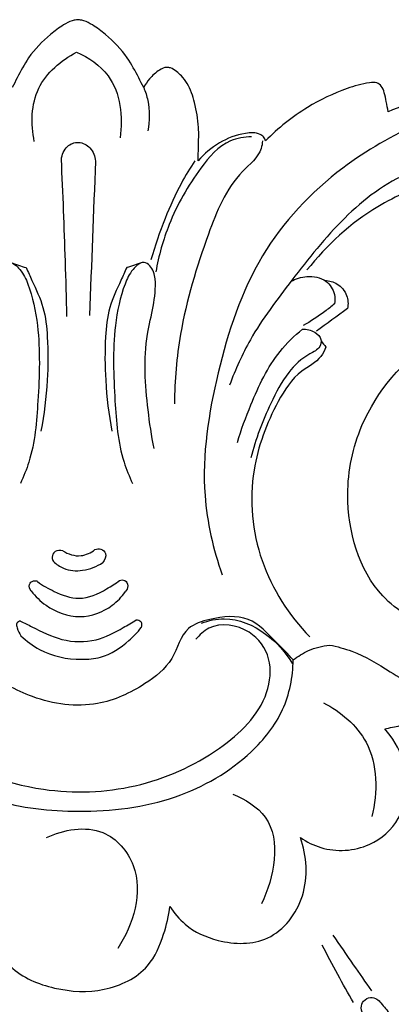
# Model space of a CAD drawing. Extents: x 0.8 to 32.5, y 0.6 to 24.7.
# Drawn here: x 14.8 to 15.8, y 21.1 to 23.9 of the extents above; entities that cross this region are included whole.
import ezdxf

# ---------------------------------------------------------------- set-up
doc = ezdxf.new("R2010")
doc.units = 0
doc.header["$MEASUREMENT"] = 0
doc.layers.get('0').update_dxf_attribs({"lineweight": 25})

# ---------------------------------------------------------------- blocks, each defined once
blk = doc.blocks.new('CAR404-2-Front')
for points, knots in [([(1.1162, 3.2674), (1.1057, 3.2577), (1.0768, 3.2298), (1.0283, 3.1733), (0.9745, 3.1017), (0.9233, 3.0245), (0.8771, 2.9571), (0.8426, 2.8942), (0.8184, 2.8503), (0.8039, 2.8177), (0.8116, 2.7938), (0.832, 2.7838), (0.8517, 2.7889), (0.8685, 2.8083), (0.8949, 2.8401), (0.9357, 2.8865), (0.9991, 2.9568), (1.0784, 3.0359), (1.1524, 3.1066), (1.1947, 3.142), (1.2067, 3.1518)], [-28.656345, -28.656345, -28.656345, -28.656345, -27.568534, -25.600708, -22.986823, -20.752572, -18.543573, -16.758925, -15.314615, -14.661753, -14.143968, -13.571945, -13.108677, -12.70662, -11.649736, -9.932445, -8.015663, -4.432306, -1.400019, -0.22505, -0.22505, -0.22505, -0.22505]), ([(0.785, 2.8003, 0), (0.7696, 2.7739, 0), (0.7391, 2.7199, 0), (0.7101, 2.6651, 0), (0.6959, 2.6371, 0)], [0, 0, 0, 0, 2.32975, 4.7228, 4.7228, 4.7228, 4.7228]), ([(-0.2616, 2.5271, 0), (-0.2603, 2.5495, 0), (-0.2492, 2.6107, 0), (-0.1979, 2.7139, 0), (-0.0664, 2.7673, 0), (0.0748, 2.775, 0), (0.201, 2.715, 0), (0.2445, 2.6122, 0), (0.2586, 2.5532, 0), (0.2616, 2.5263, 0)], [0, 0, 0, 0, 1.706389, 4.735034, 8.281417, 11.866638, 15.435025, 17.999678, 20.064915, 20.064915, 20.064915, 20.064915]), ([(0.8371, 2.7667, 0), (0.8196, 2.7422, 0), (0.7826, 2.6895, 0), (0.7462, 2.6365, 0), (0.7271, 2.6082, 0)], [0, 0, 0, 0, 2.299702, 4.900542, 4.900542, 4.900542, 4.900542]), ([(-0.0894, 2.3305, 0), (-0.0407, 2.3078, 0), (0.0703, 2.2864, 0), (0.202, 2.438, 0), (0.1572, 2.5791, 0), (0.1134, 2.6462, 0)], [0, 0, 0, 0, 4.09264, 7.326411, 13.433368, 13.433368, 13.433368, 13.433368]), ([(0.2616, 2.5263, 0), (0.2736, 2.5453, 0), (0.3113, 2.5902, 0), (0.4082, 2.6345, 0), (0.5545, 2.6371, 0), (0.661, 2.4971, 0), (0.6514, 2.3829, 0), (0.6337, 2.3305, 0)], [0, 0, 0, 0, 1.715368, 4.360162, 7.948741, 11.895323, 16.108787, 16.108787, 16.108787, 16.108787]), ([(0.4415, 2.207, 0), (0.4762, 2.2214, 0), (0.59, 2.2888, 0), (0.5589, 2.4453, 0), (0.5226, 2.5192, 0)], [0, 0, 0, 0, 2.85922, 9.137156, 9.137156, 9.137156, 9.137156]), ([(0.6337, 2.3305, 0), (0.6515, 2.3427, 0), (0.7128, 2.3734, 0), (0.8271, 2.3668, 0), (0.939, 2.2689, 0), (0.9437, 2.124, 0), (0.8961, 2.0455, 0), (0.8736, 2.0201, 0)], [0, 0, 0, 0, 1.643053, 5.144724, 7.968626, 12.236286, 14.825861, 14.825861, 14.825861, 14.825861]), ([(-0.6194, 1.8353, 0), (-0.6225, 1.8517, 0), (-0.6261, 1.9016, 0), (-0.5651, 2.0072, 0), (-0.4429, 2.1343, 0), (-0.237, 2.238, 0), (0.0137, 2.2655, 0), (0.2739, 2.2347, 0), (0.4763, 2.1181, 0), (0.5929, 1.9727, 0), (0.6122, 1.8726, 0), (0.6131, 1.8244, 0)], [0, 0, 0, 0, 1.273337, 3.699432, 8.902415, 14.665835, 20.806266, 27.908838, 34.283205, 38.077502, 41.755111, 41.755111, 41.755111, 41.755111]), ([(0.699, 1.946, 0), (0.7479, 1.9719, 0), (0.8543, 2.0586, 0), (0.8538, 2.2019, 0), (0.8366, 2.2705, 0)], [0, 0, 0, 0, 4.216321, 9.607573, 9.607573, 9.607573, 9.607573]), ([(-0.3971, 1.7341, 0), (-0.4237, 1.7302, 0), (-0.4857, 1.7347, 0), (-0.5573, 1.8176, 0), (-0.5311, 1.9569, 0), (-0.3783, 2.1109, 0), (-0.1272, 2.2095, 0), (0.1677, 2.1988, 0), (0.3933, 2.0991, 0), (0.5396, 1.9599, 0), (0.5549, 1.8189, 0), (0.4909, 1.7295, 0), (0.3878, 1.7141, 0), (0.3459, 1.7528, 0), (0.3358, 1.7655, 0)], [0, 0, 0, 0, 2.048001, 4.413756, 7.367469, 11.846777, 20.472581, 27.11833, 33.794822, 39.073223, 41.508917, 43.896835, 46.814437, 48.050397, 48.050397, 48.050397, 48.050397]), ([(0.8736, 2.0201, 0), (0.8885, 2.0179, 0), (0.9256, 2.0091, 0), (0.9845, 1.9981, 0), (1.0115, 1.9622, 0), (1.02, 1.946, 0)], [0, 0, 0, 0, 1.142213, 2.941529, 4.341166, 4.341166, 4.341166, 4.341166]), ([(0.6131, 1.8244, 0), (0.598, 1.8069, 0), (0.5573, 1.7676, 0), (0.4893, 1.692, 0), (0.3897, 1.7029, 0), (0.2974, 1.7312, 0), (0.275, 1.8301, 0), (0.1813, 1.9035, 0), (0.0459, 1.9667, 0), (-0.1229, 1.9428, 0), (-0.2709, 1.8581, 0), (-0.3359, 1.7697, 0), (-0.3602, 1.7198, 0)], [0, 0, 0, 0, 1.760395, 4.395043, 7.160553, 8.845473, 11.322111, 13.982757, 17.701315, 22.428963, 26.270934, 30.496648, 30.496648, 30.496648, 30.496648]), ([(0.7166, 1.7819, 0), (0.7382, 1.7862, 0), (0.7998, 1.8025, 0), (0.8996, 1.8635, 0), (0.9783, 1.9141, 0), (1.02, 1.946, 0)], [0, 0, 0, 0, 1.673914, 4.820545, 8.821678, 8.821678, 8.821678, 8.821678]), ([(0.3515, 1.7198, 0), (0.3722, 1.7118, 0), (0.4367, 1.6972, 0), (0.5375, 1.7416, 0), (0.5916, 1.8023, 0), (0.6106, 1.8353, 0)], [0, 0, 0, 0, 1.692167, 4.87719, 7.775572, 7.775572, 7.775572, 7.775572]), ([(0.6131, 1.8244, 0), (0.6264, 1.8138, 0), (0.6589, 1.7937, 0), (0.6961, 1.7842, 0), (0.7166, 1.7819, 0)], [0, 0, 0, 0, 1.295263, 2.870969, 2.870969, 2.870969, 2.870969]), ([(-0.1626, 1.7551, 0), (-0.1467, 1.7705, 0), (-0.096, 1.809, 0), (-0.0309, 1.8227, 0), (0.0099, 1.8222, 0)], [0, 0, 0, 0, 1.681385, 4.790081, 4.790081, 4.790081, 4.790081]), ([(0.0099, 1.8222, 0), (0.0281, 1.8229, 0), (0.0786, 1.8186, 0), (0.1364, 1.7803, 0), (0.1697, 1.7454, 0), (0.18, 1.732, 0)], [0, 0, 0, 0, 1.389319, 3.773868, 5.063195, 5.063195, 5.063195, 5.063195]), ([(-0.1637, 1.7134, 0), (-0.153, 1.719, 0), (-0.1143, 1.7378, 0), (-0.0468, 1.7728, 0), (0.05, 1.7755, 0), (0.1171, 1.7389, 0), (0.154, 1.7178, 0), (0.1661, 1.71, 0)], [0, 0, 0, 0, 0.920181, 3.278498, 5.747779, 7.905595, 8.999515, 8.999515, 8.999515, 8.999515]), ([(1.3169, 1.6646, 0), (1.2974, 1.6926, 0), (1.2184, 1.7751, 0), (1.0274, 1.7531, 0), (0.8185, 1.6338, 0), (0.7474, 1.385, 0), (0.8046, 1.1132, 0), (0.9701, 0.9172, 0), (1.165, 0.839, 0), (1.2637, 0.8339, 0), (1.2955, 0.8353, 0)], [0, 0, 0, 0, 2.598845, 8.183805, 12.801582, 20.544965, 25.646771, 33.753949, 38.803988, 41.226987, 41.226987, 41.226987, 41.226987]), ([(-0.1637, 1.7134, 0), (-0.1676, 1.7142, 0), (-0.1777, 1.7183, 0), (-0.1717, 1.7376, 0), (-0.1675, 1.7487, 0), (-0.1626, 1.7551, 0)], [0, 0, 0, 0, 0.302631, 0.656583, 1.274559, 1.274559, 1.274559, 1.274559]), ([(0.7062, 0.9329, 0), (0.7025, 0.9422, 0), (0.6878, 0.973, 0), (0.6207, 1.0038, 0), (0.5499, 1.1155, 0), (0.4817, 1.297, 0), (0.5039, 1.548, 0), (0.6009, 1.6971, 0), (0.6603, 1.7583, 0)], [0, 0, 0, 0, 0.761622, 2.518037, 5.296077, 10.567038, 17.133902, 23.635183, 23.635183, 23.635183, 23.635183]), ([(0.1661, 1.71, 0), (0.1706, 1.7102, 0), (0.183, 1.7129, 0), (0.1817, 1.7264, 0), (0.18, 1.732, 0)], [0, 0, 0, 0, 0.3440493, 0.7859397, 0.7859397, 0.7859397, 0.7859397]), ([(-0.1336, 1.6278, 0), (-0.1215, 1.6433, 0), (-0.0824, 1.6804, 0), (0.004, 1.7134, 0), (0.0893, 1.6815, 0), (0.1246, 1.6446, 0), (0.1348, 1.6301, 0)], [0, 0, 0, 0, 1.497081, 4.071878, 6.563279, 7.914449, 7.914449, 7.914449, 7.914449]), ([(-0.1336, 1.6278, 0), (-0.1373, 1.6226, 0), (-0.1426, 1.6095, 0), (-0.1283, 1.597, 0), (-0.1187, 1.5986, 0), (-0.1151, 1.6, 0)], [0, 0, 0, 0, 0.48478, 0.880238, 1.175645, 1.175645, 1.175645, 1.175645]), ([(-0.1151, 1.6012, 0), (-0.1004, 1.6121, 0), (-0.0633, 1.6327, 0), (0.0063, 1.6594, 0), (0.0715, 1.6292, 0), (0.107, 1.6069, 0), (0.1186, 1.5977, 0)], [0, 0, 0, 0, 1.396453, 3.257822, 5.367861, 6.49293, 6.49293, 6.49293, 6.49293]), ([(0.1186, 1.5977, 0), (0.1234, 1.5961, 0), (0.136, 1.5946, 0), (0.1448, 1.6138, 0), (0.1389, 1.6254, 0), (0.1348, 1.6301, 0)], [0, 0, 0, 0, 0.382123, 0.816122, 1.290999, 1.290999, 1.290999, 1.290999]), ([(-0.07, 1.5433, 0), (-0.0616, 1.5515, 0), (-0.0365, 1.5694, 0), (0.0166, 1.5727, 0), (0.054, 1.5582, 0), (0.0712, 1.5468, 0)], [0, 0, 0, 0, 0.888656, 2.277975, 3.850216, 3.850216, 3.850216, 3.850216]), ([(1.2513, 0.1335, 0), (1.2247, 0.1551, 0), (1.1384, 0.2202, 0), (0.96, 0.2943, 0), (0.7234, 0.4272, 0), (0.5, 0.6656, 0), (0.3909, 1.0022, 0), (0.3409, 1.316, 0), (0.3852, 1.5086, 0), (0.4103, 1.5814, 0)], [0, 0, 0, 0, 2.607619, 8.196088, 14.625329, 23.228598, 32.283662, 41.211937, 47.078024, 47.078024, 47.078024, 47.078024]), ([(-0.0434, 1.5132, 0), (-0.0505, 1.5114, 0), (-0.0665, 1.5111, 0), (-0.0756, 1.5299, 0), (-0.072, 1.5399, 0), (-0.07, 1.5433, 0)], [0, 0, 0, 0, 0.561574, 1.021664, 1.328548, 1.328548, 1.328548, 1.328548]), ([(0.0481, 1.5098, 0), (0.0535, 1.5077, 0), (0.0663, 1.5057, 0), (0.0838, 1.5229, 0), (0.0765, 1.5398, 0), (0.0712, 1.5468, 0)], [0, 0, 0, 0, 0.44189, 0.899156, 1.569445, 1.569445, 1.569445, 1.569445]), ([(-0.0434, 1.5132, 0), (-0.0282, 1.5228, 0), (0.0058, 1.5342, 0), (0.0368, 1.5186, 0), (0.0481, 1.5098, 0)], [0, 0, 0, 0, 1.368958, 2.461297, 2.461297, 2.461297, 2.461297]), ([(-0.2256, 1.2217, 0), (-0.218, 1.1854, 0), (-0.2025, 1.0774, 0), (-0.1917, 0.9149, 0), (-0.2356, 0.7834, 0), (-0.2249, 0.7132, 0), (-0.1979, 0.6798, 0), (-0.1595, 0.7144, 0), (-0.1319, 0.7739, 0), (-0.1056, 0.9032, 0), (-0.112, 1.0726, 0), (-0.1241, 1.2266, 0), (-0.1548, 1.3018, 0), (-0.1641, 1.3217, 0)], [0, 0, 0, 0, 2.827984, 8.307748, 12.336485, 12.856064, 13.831153, 14.777455, 15.979384, 19.069283, 24.512759, 28.987948, 30.665899, 30.665899, 30.665899, 30.665899]), ([(0.2168, 1.2217, 0), (0.2093, 1.1854, 0), (0.1938, 1.0774, 0), (0.1829, 0.9149, 0), (0.2269, 0.7834, 0), (0.2162, 0.7132, 0), (0.1892, 0.6798, 0), (0.1507, 0.7144, 0), (0.1232, 0.7739, 0), (0.0969, 0.9032, 0), (0.1033, 1.0726, 0), (0.1153, 1.2266, 0), (0.1461, 1.3018, 0), (0.1554, 1.3217, 0)], [0, 0, 0, 0, 2.827984, 8.307748, 12.336485, 12.856064, 13.831153, 14.777455, 15.979384, 19.069283, 24.512759, 28.987948, 30.665899, 30.665899, 30.665899, 30.665899]), ([(0.6391, 0.8817, 0), (0.6512, 0.8811, 0), (0.6728, 0.886, 0), (0.6955, 0.9079, 0), (0.6891, 0.9385, 0), (0.6447, 0.9577, 0), (0.5919, 1.0079, 0), (0.538, 1.1118, 0), (0.5059, 1.1951, 0), (0.4927, 1.2486, 0)], [0, 0, 0, 0, 0.923602, 1.62342, 2.124314, 3.020339, 5.051769, 7.641345, 11.836429, 11.836429, 11.836429, 11.836429]), ([(0.4539, 1.2045, 0), (0.4647, 1.1679, 0), (0.4984, 1.0786, 0), (0.5525, 0.9625, 0), (0.6161, 0.9008, 0), (0.6391, 0.8817, 0)], [0, 0, 0, 0, 2.905182, 7.295935, 9.576844, 9.576844, 9.576844, 9.576844]), ([(-0.1476, 0.7065, 0), (-0.1419, 0.7186, 0), (-0.1253, 0.7561, 0), (-0.0949, 0.8193, 0), (-0.0847, 0.9171, 0), (-0.0855, 1.0351, 0), (-0.0964, 1.1248, 0), (-0.1054, 1.1728, 0)], [0, 0, 0, 0, 1.013576, 3.136973, 5.284311, 8.42197, 12.140024, 12.140024, 12.140024, 12.140024]), ([(0.1389, 0.7065, 0), (0.1332, 0.7186, 0), (0.1165, 0.7561, 0), (0.0861, 0.8193, 0), (0.076, 0.9171, 0), (0.0768, 1.0351, 0), (0.0877, 1.1248, 0), (0.0967, 1.1728, 0)], [0, 0, 0, 0, 1.013576, 3.136973, 5.284311, 8.42197, 12.140024, 12.140024, 12.140024, 12.140024]), ([(0.5256, 0.3452, 0), (0.525, 0.3525, 0), (0.5193, 0.3885, 0), (0.4307, 0.4563, 0), (0.3579, 0.64, 0), (0.289, 0.8623, 0), (0.2757, 1.0278, 0), (0.2747, 1.0941, 0)], [0, 0, 0, 0, 0.561249, 2.703531, 7.867423, 15.375886, 20.428527, 20.428527, 20.428527, 20.428527]), ([(1.0367, 0.299, 0), (1.0459, 0.3077, 0), (1.0608, 0.3252, 0), (1.0945, 0.3502, 0), (1.0816, 0.4015, 0), (1.0179, 0.4127, 0), (0.9035, 0.4431, 0), (0.7497, 0.561, 0), (0.6147, 0.7353, 0), (0.4958, 0.8898, 0), (0.4484, 0.9967, 0), (0.4318, 1.041, 0)], [0, 0, 0, 0, 0.965685, 1.787935, 2.980468, 3.931557, 6.41714, 12.156671, 18.067103, 23.314335, 26.919845, 26.919845, 26.919845, 26.919845]), ([(0.7302, 0.8098, 0), (0.7215, 0.8172, 0), (0.6933, 0.8398, 0), (0.6629, 0.8596, 0), (0.6415, 0.8716, 0)], [0, 0, 0, 0, 0.874465, 2.749485, 2.749485, 2.749485, 2.749485]), ([(-0.0315, 0.8456, 0), (-0.0327, 0.7932, 0), (-0.0368, 0.6441, 0), (-0.0427, 0.495, 0), (-0.0472, 0.3984, 0)], [0, 0, 0, 0, 3.993278, 11.365669, 11.365669, 11.365669, 11.365669]), ([(0.7033, 0.7426, 0), (0.7155, 0.7434, 0), (0.7418, 0.7508, 0), (0.7691, 0.7827, 0), (0.7701, 0.8109, 0), (0.7678, 0.8232, 0)], [0, 0, 0, 0, 0.928766, 1.995399, 2.953814, 2.953814, 2.953814, 2.953814]), ([(0.6065, 0.7461, 0), (0.6203, 0.7381, 0), (0.6539, 0.7272, 0), (0.707, 0.7371, 0), (0.7324, 0.7765, 0), (0.7319, 0.801, 0), (0.7302, 0.8098, 0)], [0, 0, 0, 0, 1.21678, 2.624495, 3.760971, 4.443813, 4.443813, 4.443813, 4.443813]), ([(0.4947, 0.3339, 0), (0.4743, 0.3342, 0), (0.4137, 0.3437, 0), (0.3312, 0.4411, 0), (0.2596, 0.5669, 0), (0.2299, 0.6723, 0), (0.2216, 0.7181, 0)], [0, 0, 0, 0, 1.556501, 4.469041, 9.154153, 12.699162, 12.699162, 12.699162, 12.699162]), ([(1.1146, 0.4146, 0), (1.0821, 0.4275, 0), (0.9945, 0.4652, 0), (0.822, 0.5364, 0), (0.7088, 0.6429, 0), (0.6522, 0.713, 0)], [0, 0, 0, 0, 2.663084, 7.275176, 14.14241, 14.14241, 14.14241, 14.14241]), ([(0.3333, 0.4021, 0), (0.3194, 0.4227, 0), (0.287, 0.4755, 0), (0.245, 0.5702, 0), (0.2191, 0.6445, 0), (0.2077, 0.6845, 0)], [0, 0, 0, 0, 1.894723, 4.709353, 7.879151, 7.879151, 7.879151, 7.879151]), ([(-0.0472, 0.3984, 0), (-0.0458, 0.3848, 0), (-0.036, 0.3589, 0), (0.0027, 0.3447, 0), (0.0391, 0.3632, 0), (0.0486, 0.3893, 0), (0.0499, 0.4027, 0)], [0, 0, 0, 0, 1.03916, 1.888664, 2.813857, 3.838339, 3.838339, 3.838339, 3.838339]), ([(0.342, 0.4021), (0.3425, 0.3889), (0.343, 0.3572), (0.3454, 0.3013), (0.3343, 0.2403), (0.3183, 0.1895), (0.2969, 0.1616), (0.2806, 0.1469), (0.2668, 0.1375), (0.249, 0.1345), (0.2265, 0.1452), (0.2047, 0.1659), (0.1918, 0.1845), (0.1872, 0.1932)], [-2371.959244, -2371.959244, -2371.959244, -2371.959244, -2370.953822, -2369.541475, -2367.715332, -2366.245579, -2365.546289, -2365.067113, -2364.571921, -2364.301653, -2363.733575, -2362.77066, -2362.020577, -2362.020577, -2362.020577, -2362.020577]), ([(0.5344, 0.3452), (0.5331, 0.3412), (0.5291, 0.3337), (0.5105, 0.3206), (0.463, 0.3234), (0.4008, 0.3473), (0.3592, 0.382), (0.342, 0.4021)], [-2377.664084, -2377.664084, -2377.664084, -2377.664084, -2377.345413, -2377.03882, -2375.981166, -2373.970556, -2371.959244, -2371.959244, -2371.959244, -2371.959244]), ([(-0.1244, 0.3469, 0), (-0.1346, 0.2973, 0), (-0.1326, 0.1866, 0), (-0.0482, 0.1156, 0), (-0.0044, 0.0926, 0)], [0, 0, 0, 0, 3.860478, 7.633315, 7.633315, 7.633315, 7.633315]), ([(-0.0044, 0.0926, 0), (0.03, 0.1076, 0), (0.1169, 0.1651, 0), (0.129, 0.2775, 0), (0.1199, 0.3369, 0)], [0, 0, 0, 0, 2.852327, 7.435676, 7.435676, 7.435676, 7.435676]), ([(0.8834, 0.2624), (0.8817, 0.2527), (0.8782, 0.2345), (0.8735, 0.2098), (0.8665, 0.1897), (0.8501, 0.1775), (0.8145, 0.1809), (0.7476, 0.2006), (0.6429, 0.2504), (0.5701, 0.3088), (0.5344, 0.3452)], [-2389.247014, -2389.247014, -2389.247014, -2389.247014, -2388.494173, -2387.840267, -2387.315771, -2386.918447, -2386.39189, -2384.707634, -2381.547394, -2377.664084, -2377.664084, -2377.664084, -2377.664084]), ([(0.1872, 0.1932, 0), (0.1921, 0.205, 0), (0.2048, 0.2451, 0), (0.2044, 0.2885, 0), (0.1987, 0.3169, 0)], [0, 0, 0, 0, 0.975711, 3.18812, 3.18812, 3.18812, 3.18812]), ([(1.3659, 0.1522), (1.3594, 0.1429), (1.3492, 0.1311), (1.3381, 0.1152), (1.3216, 0.1073), (1.2858, 0.1261), (1.2083, 0.1493), (1.0655, 0.1918), (0.9507, 0.235), (0.8834, 0.2624)], [-2402.623954, -2402.623954, -2402.623954, -2402.623954, -2401.764319, -2401.423188, -2401.174383, -2400.44534, -2398.636493, -2394.786181, -2389.247014, -2389.247014, -2389.247014, -2389.247014]), ([(0, 0), (-0.0015, 0.0001), (-0.0071, 0.0006), (-0.0215, 0.004), (-0.047, 0.0174), (-0.0904, 0.051), (-0.139, 0.0995), (-0.1676, 0.1556), (-0.1826, 0.184), (-0.1872, 0.1932)], [-2354.96542, -2354.96542, -2354.96542, -2354.96542, -2354.850256, -2354.540254, -2353.845172, -2352.679176, -2350.358964, -2348.694656, -2347.910262, -2347.910262, -2347.910262, -2347.910262]), ([(0.1872, 0.1932), (0.1826, 0.184), (0.1676, 0.1556), (0.139, 0.0995), (0.0904, 0.051), (0.047, 0.0174), (0.0215, 0.004), (0.0071, 0.0006), (0.0015, 0.0001), (0, 0)], [-2362.020577, -2362.020577, -2362.020577, -2362.020577, -2361.236184, -2359.571876, -2357.251663, -2356.085668, -2355.390585, -2355.080583, -2354.96542, -2354.96542, -2354.96542, -2354.96542])]:
    blk.add_open_spline(points, degree=3, knots=knots)
for points in [[(0.6925, 0.9153, 0), (0.697, 0.9212, 0), (0.7016, 0.927, 0), (0.7062, 0.9329, 0)], [(0.7678, 0.8232, 0), (0.7383, 0.8447, 0), (0.7087, 0.8663, 0), (0.6791, 0.8878, 0)], [(0.0499, 0.4027, 0), (0.0442, 0.5493, 0), (0.0385, 0.696, 0), (0.0328, 0.8427, 0)], [(-0.1913, 0.6921, 0), (-0.1767, 0.6969, 0), (-0.1622, 0.7017, 0), (-0.1476, 0.7065, 0)], [(0.1825, 0.6921, 0), (0.168, 0.6969, 0), (0.1534, 0.7017, 0), (0.1389, 0.7065, 0)]]:
    blk.add_open_spline(points, degree=3)

msp = doc.modelspace()

# ---------------------------------------------------------------- block references
at = {"xscale": -1, "rotation": 180}
msp.add_blockref('CAR404-2-Front', (14.9365, 23.8991, 1.038), dxfattribs=at)

doc.saveas('drawing.dxf')
